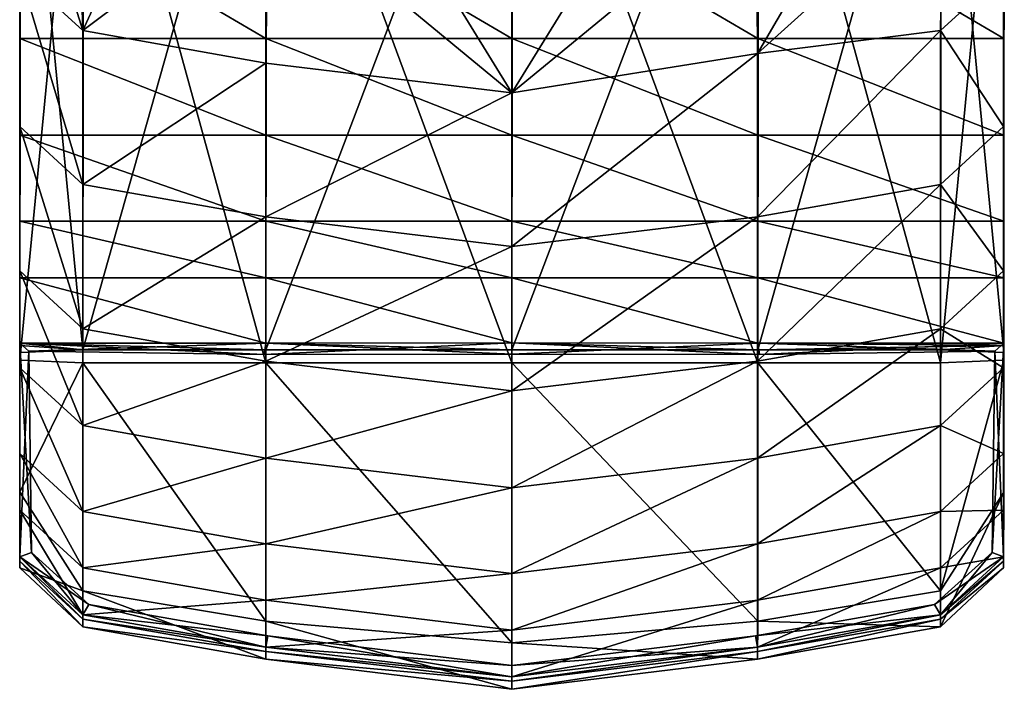
# Model space of a CAD drawing. Units: inches. Extents: x 0 to 31.2, y -33.7 to 0.
# Drawn here: x 1.5 to 3.3, y -33.7 to -32.5 of the extents above; entities that cross this region are included whole.
import ezdxf

# ---------------------------------------------------------------- set-up
doc = ezdxf.new("R2010")
doc.units = ezdxf.units.IN
doc.header["$MEASUREMENT"] = 0
doc.layers.get('0').update_dxf_attribs({"true_color": 0x5890e1})

msp = doc.modelspace()

# ---------------------------------------------------------------- meshes
at = {"color": 36, "true_color": 0x7f3f00}
mesh = msp.add_polyface(dxfattribs=at)
corners = [(1.5318, -32.5313, 36.7921), (1.5316, -32.9425, 36.7921), (1.5316, -33.114, 39.238), (1.5318, -32.7027, 39.238), (1.5318, -31.9873, 31.9004), (1.5316, -32.4149, 31.9004), (1.5316, -32.6872, 34.3463), (1.5318, -32.2759, 34.3463), (1.5316, -33.366, 44.1297), (1.5318, -32.9547, 44.1297), (1.5318, -32.8546, 41.6839), (1.5316, -33.266, 41.6839), (1.9671, -32.7027, 39.238), (1.9671, -32.5313, 36.7921), (1.5318, -33.0705, 46.2957), (1.9671, -33.0705, 46.2957), (1.9671, -32.9547, 44.1297), (1.9671, -32.8546, 41.6839), (1.6432, -32.5173, 31.9004), (1.6351, -32.2617, 29.8801), (1.7583, -32.2664, 29.7179), (1.9714, -32.2712, 29.5545), (1.6432, -32.7897, 34.3463), (1.9669, -32.5747, 31.9004), (1.6432, -33.045, 36.7921), (1.9669, -32.8471, 34.3463), (1.6432, -33.2165, 39.238), (1.5374, -32.1787, 30.0568), (1.5476, -33.0849, 46.2957), (1.5318, -33.0873, 46.5702), (1.5318, -33.1004, 46.9276), (1.5329, -31.9312, 46.9275), (1.5329, -31.9313, 46.5703), (1.6445, -31.9312, 47.0267), (1.6435, -33.1052, 47.0267), (1.9671, -33.1052, 47.0267), (1.6435, -33.0824, 46.471), (1.6445, -31.9313, 46.471), (1.9681, -31.9313, 46.471), (1.5476, -33.0849, 46.3137), (1.9641, -33.0908, 46.3137), (1.5318, -33.0705, 46.3137), (1.5318, -33.0749, 46.3721), (1.9671, -33.0824, 46.471), (1.9671, -33.0705, 46.3137)]
mesh.append_faces([[corners[k] for k in face] for face in [(12, 13, 0), (27, 18, 5)]], dxfattribs={"vtx0": -1, "vtx1": -1, "vtx2": -1, "color": 36})
mesh.append_faces([[corners[k] for k in face] for face in [(0, 1, 2), (2, 3, 0), (4, 5, 6), (6, 7, 4), (7, 6, 1), (1, 0, 7), (8, 9, 10), (11, 10, 3), (3, 2, 11), (18, 20, 21), (5, 18, 22), (22, 6, 5), (6, 22, 24), (24, 1, 6), (1, 24, 26), (29, 30, 31), (31, 32, 29), (41, 36, 43), (30, 34, 33), (33, 31, 30)]], dxfattribs={"vtx0": -1, "vtx2": -1, "color": 36})
mesh.append_faces([[corners[k] for k in face] for face in [(29, 36, 42)]], dxfattribs={"vtx1": -1, "color": 36})
mesh.append_faces([[corners[k] for k in face] for face in [(0, 3, 12), (7, 0, 13), (10, 9, 16), (3, 10, 17), (22, 18, 23), (24, 22, 25), (15, 14, 28), (33, 34, 35), (41, 42, 36), (41, 44, 40), (40, 39, 41)]], dxfattribs={"vtx1": -1, "vtx2": -1, "color": 36})
mesh.append_faces([[corners[k] for k in face] for face in [(9, 14, 15), (18, 19, 20), (27, 19, 18), (36, 37, 38), (28, 39, 40), (32, 37, 36), (36, 29, 32)]], dxfattribs={"vtx2": -1, "color": 36})
mesh = msp.add_polyface(dxfattribs=at)
corners = [(1.5318, -32.5313, 57.4869), (1.5318, -32.7027, 55.041), (1.5316, -33.114, 55.041), (1.5316, -32.9425, 57.4869), (1.5318, -31.9873, 62.3786), (1.5318, -32.2759, 59.9328), (1.5316, -32.6872, 59.9328), (1.5316, -32.4149, 62.3786), (1.5318, -32.8546, 52.5952), (1.5318, -32.9547, 50.1493), (1.5316, -33.366, 50.1493), (1.5316, -33.266, 52.5952), (1.9671, -32.5313, 57.4869), (1.9671, -32.7027, 55.041), (1.9671, -33.0705, 47.9837), (1.5318, -33.0705, 47.9837), (1.9671, -32.9547, 50.1493), (1.9671, -32.8546, 52.5952), (1.7583, -32.2664, 64.5612), (1.6351, -32.2617, 64.3993), (1.6432, -32.5173, 62.3786), (1.9714, -32.2712, 64.7246), (1.9669, -32.5747, 62.3786), (1.6432, -32.7897, 59.9328), (1.9669, -32.8471, 59.9328), (1.6432, -33.045, 57.4869), (1.6432, -33.2165, 55.041), (1.5374, -32.1787, 64.2226), (1.5476, -33.0849, 47.9837), (1.5318, -33.0873, 47.709), (1.5329, -31.9313, 47.7089), (1.5329, -31.9312, 47.3517), (1.5318, -33.1004, 47.3516), (1.9671, -33.1052, 47.2525), (1.6435, -33.1052, 47.2525), (1.6445, -31.9312, 47.2525), (1.9681, -31.9313, 47.8082), (1.6445, -31.9313, 47.8082), (1.6435, -33.0824, 47.8082), (1.9641, -33.0908, 47.9655), (1.5476, -33.0849, 47.9655), (1.5318, -33.0749, 47.9071), (1.5318, -33.0705, 47.9655), (1.9671, -33.0824, 47.8082), (1.9671, -33.0705, 47.9655)]
mesh.append_faces([[corners[k] for k in face] for face in [(41, 38, 29)]], dxfattribs={"vtx0": -1, "color": 36})
mesh.append_faces([[corners[k] for k in face] for face in [(0, 12, 13), (7, 20, 27)]], dxfattribs={"vtx0": -1, "vtx1": -1, "vtx2": -1, "color": 36})
mesh.append_faces([[corners[k] for k in face] for face in [(13, 1, 0), (12, 0, 5), (16, 9, 8), (17, 8, 1), (22, 20, 23), (24, 23, 25), (28, 15, 14), (33, 34, 35), (38, 41, 42), (42, 40, 39), (39, 44, 42)]], dxfattribs={"vtx0": -1, "vtx2": -1, "color": 36})
mesh.append_faces([[corners[k] for k in face] for face in [(0, 1, 2), (2, 3, 0), (4, 5, 6), (6, 7, 4), (5, 0, 3), (3, 6, 5), (8, 9, 10), (11, 2, 1), (1, 8, 11), (21, 18, 20), (7, 6, 23), (23, 20, 7), (6, 3, 25), (25, 23, 6), (26, 25, 3), (29, 30, 31), (31, 32, 29), (43, 38, 42), (32, 31, 35), (35, 34, 32)]], dxfattribs={"vtx1": -1, "vtx2": -1, "color": 36})
mesh.append_faces([[corners[k] for k in face] for face in [(14, 15, 9), (18, 19, 20), (20, 19, 27), (36, 37, 38), (39, 40, 28), (30, 29, 38), (38, 37, 30)]], dxfattribs={"vtx2": -1, "color": 36})
mesh = msp.add_polyface(dxfattribs=at)
corners = [(2.4024, -33.0698, 46.2957), (2.4024, -32.9547, 44.1297), (1.9671, -32.9547, 44.1297), (1.9671, -33.0705, 46.2957), (2.4024, -32.8546, 41.6839), (1.9671, -32.8546, 41.6839), (2.4024, -32.7027, 39.238), (1.9671, -32.7027, 39.238), (1.9714, -32.2712, 29.5545), (2.1868, -32.2762, 29.4791), (2.4022, -32.6274, 31.9004), (1.9669, -32.5747, 31.9004), (2.4022, -32.8997, 34.3463), (1.9669, -32.8471, 34.3463), (2.4022, -33.1551, 36.7921), (1.9669, -33.1024, 36.7921), (1.9671, -32.5313, 36.7921), (2.4024, -32.5313, 36.7921), (1.9671, -32.2759, 34.3463), (1.5318, -32.2759, 34.3463), (2.4024, -32.2759, 34.3463), (1.5318, -32.9547, 44.1297), (1.5318, -32.8546, 41.6839), (1.5318, -32.7027, 39.238), (1.6432, -32.5173, 31.9004), (1.6432, -32.7897, 34.3463), (1.6432, -33.045, 36.7921), (1.9641, -33.0908, 46.2957), (2.4024, -33.0903, 46.2957), (1.5476, -33.0849, 46.2957), (2.4024, -33.0903, 46.3137), (2.4024, -33.0824, 46.471), (2.4024, -33.0698, 46.3137), (1.9671, -33.0705, 46.3137), (1.9671, -33.0824, 46.471), (1.9671, -33.1052, 47.0267), (1.9681, -31.9313, 47.0267), (1.6445, -31.9312, 47.0267), (2.4024, -33.1052, 47.0267), (2.4034, -31.9314, 47.0267), (1.9681, -31.9313, 46.471), (1.6435, -33.0824, 46.471), (2.4034, -31.9314, 46.471), (1.9641, -33.0908, 46.3137), (1.5318, -33.0705, 46.3137), (2.4022, -32.299, 29.4442), (2.1839, -32.2939, 29.47), (2.1731, -32.2939, 29.2987), (2.4022, -32.299, 29.2698), (2.4022, -32.2887, 29.4541)]
mesh.append_faces([[corners[k] for k in face] for face in [(0, 1, 2), (1, 4, 5), (5, 2, 1), (4, 6, 7), (7, 5, 4), (8, 10, 11), (13, 11, 10), (15, 13, 12), (16, 7, 6), (6, 17, 16), (16, 18, 19), (18, 16, 17), (17, 20, 18), (3, 2, 21), (2, 5, 22), (5, 7, 23), (11, 24, 8), (11, 13, 25), (13, 15, 26), (35, 36, 37), (36, 35, 38), (38, 39, 36)]], dxfattribs={"vtx0": -1, "vtx1": -1, "vtx2": -1, "color": 36})
mesh.append_faces([[corners[k] for k in face] for face in [(2, 3, 0), (30, 28, 27), (31, 32, 33), (33, 34, 31), (40, 34, 41), (34, 40, 42), (42, 31, 34), (43, 27, 29)]], dxfattribs={"vtx0": -1, "vtx2": -1, "color": 36})
mesh.append_faces([[corners[k] for k in face] for face in [(8, 9, 10), (10, 12, 13), (12, 14, 15), (0, 3, 27), (27, 28, 0), (29, 27, 3), (33, 44, 34), (33, 32, 30), (30, 43, 33), (45, 46, 47), (47, 48, 45)]], dxfattribs={"vtx1": -1, "vtx2": -1, "color": 36})
mesh.append_faces([[corners[k] for k in face] for face in [(46, 45, 49)]], dxfattribs={"vtx2": -1, "color": 36})
mesh = msp.add_polyface(dxfattribs=at)
corners = [(2.4024, -33.0698, 47.9837), (1.9671, -33.0705, 47.9837), (1.9671, -32.9547, 50.1493), (2.4024, -32.9547, 50.1493), (1.9671, -32.8546, 52.5952), (2.4024, -32.8546, 52.5952), (1.9671, -32.7027, 55.041), (2.4024, -32.7027, 55.041), (1.9714, -32.2712, 64.7246), (1.9669, -32.5747, 62.3786), (2.4022, -32.6274, 62.3786), (2.1868, -32.2762, 64.7999), (1.9669, -32.8471, 59.9328), (2.4022, -32.8997, 59.9328), (1.9669, -33.1024, 57.4869), (2.4022, -33.1551, 57.4869), (1.9671, -32.5313, 57.4869), (2.4024, -32.5313, 57.4869), (1.5318, -32.2759, 59.9328), (1.9671, -32.2759, 59.9328), (2.4024, -32.2759, 59.9328), (1.5318, -32.9547, 50.1493), (1.5318, -32.8546, 52.5952), (1.5318, -32.7027, 55.041), (1.6432, -32.5173, 62.3786), (1.6432, -32.7897, 59.9328), (1.6432, -33.045, 57.4869), (2.4024, -33.0903, 47.9837), (1.9641, -33.0908, 47.9837), (1.5476, -33.0849, 47.9837), (2.4024, -33.0903, 47.9655), (2.4024, -33.0824, 47.8082), (1.9671, -33.0824, 47.8082), (1.9671, -33.0705, 47.9655), (2.4024, -33.0698, 47.9655), (1.6445, -31.9312, 47.2525), (1.9681, -31.9313, 47.2525), (1.9671, -33.1052, 47.2525), (2.4034, -31.9314, 47.2525), (2.4024, -33.1052, 47.2525), (1.6435, -33.0824, 47.8082), (1.9681, -31.9313, 47.8082), (2.4034, -31.9314, 47.8082), (1.9641, -33.0908, 47.9655), (1.5318, -33.0705, 47.9655), (2.4022, -32.299, 64.8348), (2.4022, -32.299, 65.0095), (2.1731, -32.294, 64.9805), (2.1839, -32.294, 64.8093), (2.4022, -32.2887, 64.825)]
mesh.append_faces([[corners[k] for k in face] for face in [(8, 10, 11), (33, 32, 44)]], dxfattribs={"vtx0": -1, "vtx1": -1, "color": 36})
mesh.append_faces([[corners[k] for k in face] for face in [(2, 3, 0), (3, 2, 4), (4, 5, 3), (5, 4, 6), (6, 7, 5), (8, 9, 10), (10, 9, 12), (13, 12, 14), (16, 17, 7), (7, 6, 16), (18, 19, 16), (19, 20, 17), (17, 16, 19), (21, 2, 1), (22, 4, 2), (23, 6, 4), (9, 8, 24), (25, 12, 9), (26, 14, 12), (35, 36, 37), (36, 38, 39), (39, 37, 36)]], dxfattribs={"vtx0": -1, "vtx1": -1, "vtx2": -1, "color": 36})
mesh.append_faces([[corners[k] for k in face] for face in [(12, 13, 10), (14, 15, 13), (0, 27, 28), (28, 1, 0), (1, 28, 29), (33, 43, 30), (30, 34, 33), (45, 46, 47), (47, 48, 45)]], dxfattribs={"vtx0": -1, "vtx2": -1, "color": 36})
mesh.append_faces([[corners[k] for k in face] for face in [(0, 1, 2), (28, 27, 30), (31, 32, 33), (33, 34, 31), (40, 32, 41), (32, 31, 42), (42, 41, 32), (29, 28, 43)]], dxfattribs={"vtx1": -1, "vtx2": -1, "color": 36})
mesh.append_faces([[corners[k] for k in face] for face in [(49, 45, 48)]], dxfattribs={"vtx2": -1, "color": 36})
mesh = msp.add_polyface(dxfattribs=at)
corners = [(2.4024, -32.5313, 36.7921), (2.4024, -32.7027, 39.238), (2.8376, -32.7027, 39.238), (2.8376, -32.5313, 36.7921), (2.4024, -32.2759, 34.3463), (2.8376, -32.2759, 34.3463), (2.1868, -32.2762, 29.4791), (2.4022, -32.2812, 29.4541), (2.4022, -32.6274, 31.9004), (3.2729, -32.7027, 39.238), (3.2729, -32.5313, 36.7921), (2.8376, -33.0705, 46.2957), (2.8376, -32.9547, 44.1297), (2.4024, -32.9547, 44.1297), (2.4024, -33.0698, 46.2957), (2.8376, -32.8546, 41.6839), (2.4024, -32.8546, 41.6839), (2.8356, -32.2712, 29.5549), (3.0071, -32.2664, 29.6785), (2.8374, -32.5579, 31.9004), (2.6189, -32.2762, 29.4793), (2.8374, -32.8471, 34.3463), (3.1611, -32.5173, 31.9004), (2.4022, -32.8997, 34.3463), (2.8374, -33.1024, 36.7921), (3.1611, -32.7897, 34.3463), (2.4022, -33.1551, 36.7921), (2.4024, -33.0903, 46.2957), (2.8407, -33.0908, 46.2957), (2.4034, -31.9314, 47.0267), (2.4024, -33.1052, 47.0267), (2.8375, -33.1052, 47.0267), (2.8387, -31.9314, 47.0267), (2.4024, -33.0824, 46.471), (2.4034, -31.9314, 46.471), (2.8387, -31.9315, 46.471), (2.8376, -33.0824, 46.471), (3.1612, -33.1052, 47.0267), (3.1623, -31.9315, 46.471), (2.8407, -33.0908, 46.3137), (3.2571, -33.0849, 46.3137), (2.4024, -33.0903, 46.3137), (2.8376, -33.0705, 46.3137), (2.4024, -33.0698, 46.3137), (2.4022, -32.299, 29.4442), (2.4022, -32.299, 29.2698), (2.6327, -32.2939, 29.2991), (2.6218, -32.2939, 29.4703), (2.4022, -32.2887, 29.4541)]
mesh.append_faces([[corners[k] for k in face] for face in [(17, 19, 8)]], dxfattribs={"vtx0": -1, "vtx1": -1, "color": 36})
mesh.append_faces([[corners[k] for k in face] for face in [(0, 1, 2), (2, 3, 0), (4, 0, 3), (3, 5, 4), (3, 2, 9), (5, 3, 10), (11, 12, 13), (12, 15, 16), (16, 13, 12), (15, 2, 1), (1, 16, 15), (21, 19, 22), (19, 21, 23), (24, 21, 25), (21, 24, 26), (29, 30, 31), (31, 32, 29), (32, 31, 37)]], dxfattribs={"vtx0": -1, "vtx1": -1, "vtx2": -1, "color": 36})
mesh.append_faces([[corners[k] for k in face] for face in [(13, 14, 11), (33, 34, 35), (35, 36, 33), (36, 35, 38), (28, 39, 40), (27, 41, 39), (36, 42, 43), (43, 33, 36), (44, 45, 46), (46, 47, 44)]], dxfattribs={"vtx0": -1, "vtx2": -1, "color": 36})
mesh.append_faces([[corners[k] for k in face] for face in [(6, 7, 8), (17, 18, 19), (7, 20, 8), (23, 8, 19), (26, 23, 21), (11, 14, 27), (27, 28, 11), (43, 42, 39), (39, 41, 43), (40, 39, 42)]], dxfattribs={"vtx1": -1, "vtx2": -1, "color": 36})
mesh.append_faces([[corners[k] for k in face] for face in [(20, 17, 8), (48, 44, 47)]], dxfattribs={"vtx2": -1, "color": 36})
mesh = msp.add_polyface(dxfattribs=at)
corners = [(2.4024, -32.5313, 57.4869), (2.8376, -32.5313, 57.4869), (2.8376, -32.7027, 55.041), (2.4024, -32.7027, 55.041), (2.4024, -32.2759, 59.9328), (2.8376, -32.2759, 59.9328), (2.4022, -32.6274, 62.3786), (2.4022, -32.2812, 64.825), (2.1868, -32.2762, 64.7999), (3.2729, -32.7027, 55.041), (3.2729, -32.5313, 57.4869), (2.8376, -33.0705, 47.9837), (2.4024, -33.0698, 47.9837), (2.4024, -32.9547, 50.1493), (2.8376, -32.9547, 50.1493), (2.4024, -32.8546, 52.5952), (2.8376, -32.8546, 52.5952), (2.8356, -32.2712, 64.7241), (2.8374, -32.5579, 62.3786), (3.0071, -32.2664, 64.6006), (2.6189, -32.2762, 64.7999), (3.1611, -32.5173, 62.3786), (2.8374, -32.8471, 59.9328), (2.4022, -32.8997, 59.9328), (3.1611, -32.7897, 59.9328), (2.8374, -33.1024, 57.4869), (2.4022, -33.1551, 57.4869), (2.8407, -33.0908, 47.9837), (2.4024, -33.0903, 47.9837), (2.4034, -31.9314, 47.2525), (2.8387, -31.9314, 47.2525), (2.8375, -33.1052, 47.2525), (2.4024, -33.1052, 47.2525), (2.4024, -33.0824, 47.8082), (2.8376, -33.0824, 47.8082), (2.8387, -31.9315, 47.8082), (2.4034, -31.9314, 47.8082), (3.1612, -33.1052, 47.2525), (3.1623, -31.9315, 47.8082), (3.2571, -33.0849, 47.9655), (2.8407, -33.0908, 47.9655), (2.4024, -33.0903, 47.9655), (2.4024, -33.0698, 47.9655), (2.8376, -33.0705, 47.9655), (2.4022, -32.299, 64.8348), (2.6218, -32.294, 64.8088), (2.6327, -32.294, 64.98), (2.4022, -32.299, 65.0095), (2.4022, -32.2887, 64.825)]
mesh.append_faces([[corners[k] for k in face] for face in [(17, 18, 19), (6, 18, 17), (7, 6, 20)]], dxfattribs={"vtx0": -1, "vtx1": -1, "color": 36})
mesh.append_faces([[corners[k] for k in face] for face in [(0, 1, 2), (2, 3, 0), (4, 5, 1), (1, 0, 4), (9, 2, 1), (10, 1, 5), (13, 14, 11), (14, 13, 15), (15, 16, 14), (16, 15, 3), (3, 2, 16), (21, 18, 22), (23, 22, 18), (24, 22, 25), (26, 25, 22), (29, 30, 31), (31, 32, 29), (37, 31, 30)]], dxfattribs={"vtx0": -1, "vtx1": -1, "vtx2": -1, "color": 36})
mesh.append_faces([[corners[k] for k in face] for face in [(6, 7, 8), (18, 6, 23), (22, 23, 26), (11, 27, 28), (28, 12, 11), (42, 41, 40), (40, 43, 42), (43, 40, 39)]], dxfattribs={"vtx0": -1, "vtx2": -1, "color": 36})
mesh.append_faces([[corners[k] for k in face] for face in [(11, 12, 13), (33, 34, 35), (35, 36, 33), (38, 35, 34), (39, 40, 27), (40, 41, 28), (34, 33, 42), (42, 43, 34), (44, 45, 46), (46, 47, 44)]], dxfattribs={"vtx1": -1, "vtx2": -1, "color": 36})
mesh.append_faces([[corners[k] for k in face] for face in [(6, 17, 20), (45, 44, 48)]], dxfattribs={"vtx2": -1, "color": 36})
mesh = msp.add_polyface(dxfattribs=at)
corners = [(3.2727, -32.9426, 36.7921), (3.2729, -32.5313, 36.7921), (3.2729, -32.7027, 39.238), (3.2727, -33.114, 39.238), (3.2729, -32.2759, 34.3463), (3.2727, -32.6872, 34.3463), (3.2727, -32.4149, 31.9004), (3.2727, -33.266, 41.6839), (3.2729, -32.8546, 41.6839), (3.2729, -32.9547, 44.1297), (2.8376, -32.5313, 36.7921), (2.8376, -32.2759, 34.3463), (3.2729, -33.0705, 46.2957), (2.8376, -32.9547, 44.1297), (2.8376, -33.0705, 46.2957), (2.8376, -32.8546, 41.6839), (2.8376, -32.7027, 39.238), (3.1649, -32.2617, 29.8648), (3.1611, -32.5173, 31.9004), (2.8374, -32.5579, 31.9004), (3.0071, -32.2664, 29.6785), (3.1611, -32.7897, 34.3463), (2.8374, -32.8471, 34.3463), (3.1611, -33.0451, 36.7921), (2.8374, -33.1024, 36.7921), (2.8407, -33.0908, 46.2957), (3.2571, -33.085, 46.2957), (3.2739, -31.9315, 46.5703), (3.2739, -31.9315, 46.9275), (3.2728, -33.1004, 46.9276), (3.2729, -33.0873, 46.5702), (3.1612, -33.1052, 47.0267), (3.1623, -31.9315, 47.0267), (2.8387, -31.9314, 47.0267), (3.1623, -31.9315, 46.471), (3.1613, -33.0824, 46.471), (2.8376, -33.0824, 46.471), (3.2571, -33.0849, 46.3137), (3.2729, -33.0749, 46.3721), (3.2729, -33.0705, 46.3137), (2.8376, -33.0705, 46.3137)]
mesh.append_faces([[corners[k] for k in face] for face in [(38, 35, 30)]], dxfattribs={"vtx0": -1, "color": 36})
mesh.append_faces([[corners[k] for k in face] for face in [(17, 6, 18)]], dxfattribs={"vtx0": -1, "vtx1": -1, "color": 36})
mesh.append_faces([[corners[k] for k in face] for face in [(15, 13, 9), (16, 15, 8), (36, 38, 40)]], dxfattribs={"vtx0": -1, "vtx1": -1, "vtx2": -1, "color": 36})
mesh.append_faces([[corners[k] for k in face] for face in [(0, 1, 2), (2, 3, 0), (4, 5, 6), (5, 4, 1), (1, 0, 5), (7, 8, 9), (8, 7, 3), (3, 2, 8), (13, 14, 12), (18, 6, 5), (5, 21, 18), (21, 5, 0), (0, 23, 21), (23, 0, 3), (27, 28, 29), (29, 30, 27), (31, 29, 28), (28, 32, 31)]], dxfattribs={"vtx0": -1, "vtx2": -1, "color": 36})
mesh.append_faces([[corners[k] for k in face] for face in [(2, 1, 10), (1, 4, 11), (12, 9, 13), (9, 8, 15), (8, 2, 16), (17, 18, 19), (20, 17, 19), (18, 21, 22), (21, 23, 24), (12, 14, 25), (25, 26, 12), (31, 32, 33), (36, 35, 38), (40, 39, 37)]], dxfattribs={"vtx1": -1, "vtx2": -1, "color": 36})
mesh.append_faces([[corners[k] for k in face] for face in [(34, 35, 36), (37, 26, 25), (38, 39, 40), (30, 35, 34), (34, 27, 30)]], dxfattribs={"vtx2": -1, "color": 36})
mesh = msp.add_polyface(dxfattribs=at)
corners = [(3.2727, -32.9426, 57.4869), (3.2727, -33.114, 55.041), (3.2729, -32.7027, 55.041), (3.2729, -32.5313, 57.4869), (3.2727, -32.4149, 62.3786), (3.2727, -32.6872, 59.9328), (3.2729, -32.2759, 59.9328), (3.2729, -32.9547, 50.1493), (3.2729, -32.8546, 52.5952), (3.2727, -33.266, 52.5952), (2.8376, -32.5313, 57.4869), (2.8376, -32.2759, 59.9328), (3.2729, -33.0705, 47.9837), (2.8376, -33.0705, 47.9837), (2.8376, -32.9547, 50.1493), (2.8376, -32.8546, 52.5952), (2.8376, -32.7027, 55.041), (2.8374, -32.5579, 62.3786), (3.1611, -32.5173, 62.3786), (3.1649, -32.2617, 64.4146), (3.0071, -32.2664, 64.6006), (2.8374, -32.8471, 59.9328), (3.1611, -32.7897, 59.9328), (2.8374, -33.1024, 57.4869), (3.1611, -33.0451, 57.4869), (3.2571, -33.085, 47.9837), (2.8407, -33.0908, 47.9837), (3.2739, -31.9315, 47.7089), (3.2729, -33.0873, 47.709), (3.2728, -33.1004, 47.3516), (3.2739, -31.9315, 47.3517), (2.8387, -31.9314, 47.2525), (3.1623, -31.9315, 47.2525), (3.1612, -33.1052, 47.2525), (2.8376, -33.0824, 47.8082), (3.1613, -33.0824, 47.8082), (3.1623, -31.9315, 47.8082), (3.2571, -33.0849, 47.9655), (2.8376, -33.0705, 47.9655), (3.2729, -33.0705, 47.9655), (3.2729, -33.0749, 47.9071)]
mesh.append_faces([[corners[k] for k in face] for face in [(34, 40, 35)]], dxfattribs={"vtx0": -1, "vtx1": -1, "color": 36})
mesh.append_faces([[corners[k] for k in face] for face in [(7, 14, 15), (8, 15, 16), (34, 38, 40)]], dxfattribs={"vtx0": -1, "vtx1": -1, "vtx2": -1, "color": 36})
mesh.append_faces([[corners[k] for k in face] for face in [(10, 3, 2), (11, 6, 3), (14, 7, 12), (15, 8, 7), (16, 2, 8), (17, 18, 19), (17, 19, 20), (21, 22, 18), (23, 24, 22), (12, 25, 26), (26, 13, 12), (31, 32, 33), (37, 39, 38)]], dxfattribs={"vtx0": -1, "vtx2": -1, "color": 36})
mesh.append_faces([[corners[k] for k in face] for face in [(28, 35, 40)]], dxfattribs={"vtx1": -1, "color": 36})
mesh.append_faces([[corners[k] for k in face] for face in [(0, 1, 2), (2, 3, 0), (4, 5, 6), (5, 0, 3), (3, 6, 5), (7, 8, 9), (8, 2, 1), (1, 9, 8), (12, 13, 14), (18, 22, 5), (5, 4, 18), (22, 24, 0), (0, 5, 22), (1, 0, 24), (19, 18, 4), (27, 28, 29), (29, 30, 27), (33, 32, 30), (30, 29, 33)]], dxfattribs={"vtx1": -1, "vtx2": -1, "color": 36})
mesh.append_faces([[corners[k] for k in face] for face in [(34, 35, 36), (26, 25, 37), (38, 39, 40), (28, 27, 36), (36, 35, 28)]], dxfattribs={"vtx2": -1, "color": 36})
mesh = msp.add_polyface(dxfattribs=at)
corners = [(1.5316, -33.4489, 46.2957), (1.5318, -33.0705, 46.2957), (1.5318, -32.9547, 44.1297), (1.5316, -33.366, 44.1297), (1.5318, -32.8546, 41.6839), (1.5316, -33.266, 41.6839), (1.6432, -33.2165, 39.238), (1.6432, -33.045, 36.7921), (1.9669, -33.1024, 36.7921), (1.6432, -33.5513, 46.2957), (1.6432, -33.4685, 44.1297), (1.9669, -33.5258, 44.1297), (1.6432, -33.3685, 41.6839), (1.9669, -33.4257, 41.6839), (1.5316, -33.114, 39.238), (1.5316, -32.9425, 36.7921), (1.5523, -33.441, 46.2957), (1.5476, -33.0849, 46.2957), (1.6537, -33.5332, 46.2957), (1.5316, -33.4565, 46.471), (1.5316, -33.4683, 46.791), (1.5317, -33.3344, 46.9275), (1.5317, -33.1849, 46.471), (1.5318, -33.1004, 46.9276), (1.5318, -33.0873, 46.5702), (1.5523, -33.441, 46.3137), (1.5476, -33.0849, 46.3137), (1.5318, -33.0749, 46.3721), (1.5318, -33.0705, 46.3137), (1.5316, -33.4489, 46.3137), (1.6433, -33.5088, 47.0267), (1.6435, -33.1052, 47.0267), (1.6432, -33.5589, 46.471), (1.6432, -33.5727, 46.8285), (1.6537, -33.5332, 46.3137), (1.6432, -33.5513, 46.3137)]
mesh.append_faces([[corners[k] for k in face] for face in [(30, 21, 20), (20, 33, 30)]], dxfattribs={"color": 36})
mesh.append_faces([[corners[k] for k in face] for face in [(27, 22, 24)]], dxfattribs={"vtx0": -1, "vtx1": -1, "color": 36})
mesh.append_faces([[corners[k] for k in face] for face in [(22, 19, 21), (24, 22, 23), (19, 22, 27)]], dxfattribs={"vtx0": -1, "vtx1": -1, "vtx2": -1, "color": 36})
mesh.append_faces([[corners[k] for k in face] for face in [(2, 3, 0), (4, 5, 3), (6, 14, 15), (14, 6, 12), (12, 5, 14), (5, 12, 10), (10, 3, 5), (3, 10, 9), (22, 21, 23), (19, 27, 28), (31, 23, 21), (19, 32, 33), (32, 19, 29)]], dxfattribs={"vtx0": -1, "vtx2": -1, "color": 36})
mesh.append_faces([[corners[k] for k in face] for face in [(29, 19, 28)]], dxfattribs={"vtx1": -1, "color": 36})
mesh.append_faces([[corners[k] for k in face] for face in [(6, 7, 8), (9, 10, 11), (10, 12, 13), (1, 0, 16), (16, 17, 1), (0, 9, 18), (18, 16, 0), (35, 29, 25), (25, 34, 35), (29, 28, 26), (26, 25, 29)]], dxfattribs={"vtx1": -1, "vtx2": -1, "color": 36})
mesh.append_faces([[corners[k] for k in face] for face in [(0, 1, 2), (9, 0, 3), (19, 20, 21), (25, 26, 17), (17, 16, 25), (21, 30, 31), (33, 20, 19), (16, 18, 34), (34, 25, 16), (29, 35, 32)]], dxfattribs={"vtx2": -1, "color": 36})
mesh = msp.add_polyface(dxfattribs=at)
corners = [(1.5316, -33.4489, 47.9837), (1.5316, -33.366, 50.1493), (1.5318, -32.9547, 50.1493), (1.5318, -33.0705, 47.9837), (1.5316, -33.266, 52.5952), (1.5318, -32.8546, 52.5952), (1.9669, -33.1024, 57.4869), (1.6432, -33.045, 57.4869), (1.6432, -33.2165, 55.041), (1.9669, -33.5258, 50.1493), (1.6432, -33.4685, 50.1493), (1.6432, -33.5513, 47.9837), (1.9669, -33.4257, 52.5952), (1.6432, -33.3685, 52.5952), (1.5316, -32.9425, 57.4869), (1.5316, -33.114, 55.041), (1.5476, -33.0849, 47.9837), (1.5523, -33.441, 47.9837), (1.6537, -33.5332, 47.9837), (1.5317, -33.3344, 47.3517), (1.5316, -33.4683, 47.4882), (1.5316, -33.4565, 47.8082), (1.5317, -33.1849, 47.8082), (1.5318, -33.1004, 47.3516), (1.5318, -33.0873, 47.709), (1.5523, -33.441, 47.9655), (1.5476, -33.0849, 47.9655), (1.5318, -33.0749, 47.9071), (1.5318, -33.0705, 47.9655), (1.5316, -33.4489, 47.9655), (1.6435, -33.1052, 47.2525), (1.6433, -33.5088, 47.2525), (1.6432, -33.5727, 47.4507), (1.6432, -33.5589, 47.8082), (1.6537, -33.5332, 47.9655), (1.6432, -33.5513, 47.9655)]
mesh.append_faces([[corners[k] for k in face] for face in [(31, 32, 20), (20, 19, 31)]], dxfattribs={"color": 36})
mesh.append_faces([[corners[k] for k in face] for face in [(24, 22, 27)]], dxfattribs={"vtx0": -1, "vtx1": -1, "color": 36})
mesh.append_faces([[corners[k] for k in face] for face in [(19, 21, 22), (24, 23, 22), (27, 22, 21)]], dxfattribs={"vtx0": -1, "vtx1": -1, "vtx2": -1, "color": 36})
mesh.append_faces([[corners[k] for k in face] for face in [(6, 7, 8), (9, 10, 11), (12, 13, 10), (3, 16, 17), (17, 0, 3), (0, 17, 18), (18, 11, 0), (35, 34, 25), (25, 29, 35), (29, 25, 26), (26, 28, 29)]], dxfattribs={"vtx0": -1, "vtx2": -1, "color": 36})
mesh.append_faces([[corners[k] for k in face] for face in [(29, 28, 21)]], dxfattribs={"vtx1": -1, "color": 36})
mesh.append_faces([[corners[k] for k in face] for face in [(0, 1, 2), (1, 4, 5), (14, 15, 8), (15, 4, 13), (13, 8, 15), (4, 1, 10), (10, 13, 4), (11, 10, 1), (23, 19, 22), (28, 27, 21), (19, 23, 30), (32, 33, 21), (29, 21, 33)]], dxfattribs={"vtx1": -1, "vtx2": -1, "color": 36})
mesh.append_faces([[corners[k] for k in face] for face in [(2, 3, 0), (1, 0, 11), (19, 20, 21), (25, 17, 16), (16, 26, 25), (30, 31, 19), (21, 20, 32), (17, 25, 34), (34, 18, 17), (33, 35, 29)]], dxfattribs={"vtx2": -1, "color": 36})
mesh = msp.add_polyface(dxfattribs=at)
corners = [(3.2729, -33.0705, 46.2957), (3.2727, -33.4489, 46.2957), (3.2727, -33.366, 44.1297), (3.2729, -32.9547, 44.1297), (3.2727, -33.266, 41.6839), (3.2727, -33.114, 39.238), (3.1611, -33.2165, 39.238), (3.1611, -33.0451, 36.7921), (3.1611, -33.3685, 41.6839), (3.1611, -33.4685, 44.1297), (3.1611, -33.5513, 46.2957), (3.2571, -33.085, 46.2957), (3.2522, -33.441, 46.2957), (3.1506, -33.5332, 46.2957), (3.2728, -33.1004, 46.9276), (3.2728, -33.3344, 46.9275), (3.2727, -33.4683, 46.791), (3.2727, -33.4565, 46.471), (3.2728, -33.1849, 46.471), (3.2729, -33.0873, 46.5702), (3.2571, -33.0849, 46.3137), (3.2522, -33.441, 46.3137), (3.2729, -33.0705, 46.3137), (3.2729, -33.0749, 46.3721), (3.2727, -33.4489, 46.3137), (3.1611, -33.5088, 47.0267), (3.1612, -33.1052, 47.0267), (2.8375, -33.1052, 47.0267), (3.1611, -33.5589, 46.471), (3.1611, -33.5728, 46.8285), (2.8374, -33.6301, 46.8285), (3.1611, -33.5513, 46.3137), (2.8374, -33.6162, 46.471), (2.8375, -33.5629, 47.0267), (3.1506, -33.5332, 46.3137)]
mesh.append_faces([[corners[k] for k in face] for face in [(29, 16, 15), (15, 25, 29)]], dxfattribs={"color": 36})
mesh.append_faces([[corners[k] for k in face] for face in [(22, 18, 24), (19, 18, 23)]], dxfattribs={"vtx0": -1, "vtx1": -1, "color": 36})
mesh.append_faces([[corners[k] for k in face] for face in [(17, 18, 19), (14, 16, 19)]], dxfattribs={"vtx0": -1, "vtx1": -1, "vtx2": -1, "color": 36})
mesh.append_faces([[corners[k] for k in face] for face in [(2, 3, 0), (3, 2, 4), (5, 6, 7), (6, 5, 4), (4, 8, 6), (8, 4, 2), (2, 9, 8), (9, 2, 1), (18, 17, 24), (14, 26, 25), (28, 17, 16), (17, 28, 31)]], dxfattribs={"vtx0": -1, "vtx2": -1, "color": 36})
mesh.append_faces([[corners[k] for k in face] for face in [(1, 0, 11), (11, 12, 1), (10, 1, 12), (12, 13, 10), (16, 17, 19), (22, 23, 18), (25, 26, 27), (31, 28, 32), (22, 24, 21), (21, 20, 22), (24, 31, 34), (34, 21, 24)]], dxfattribs={"vtx1": -1, "vtx2": -1, "color": 36})
mesh.append_faces([[corners[k] for k in face] for face in [(0, 1, 2), (1, 10, 9), (14, 15, 16), (20, 21, 12), (12, 11, 20), (28, 29, 30), (29, 25, 33), (25, 15, 14), (16, 29, 28), (13, 12, 21), (21, 34, 13), (31, 24, 17)]], dxfattribs={"vtx2": -1, "color": 36})
mesh = msp.add_polyface(dxfattribs=at)
corners = [(3.2729, -33.0705, 47.9837), (3.2729, -32.9547, 50.1493), (3.2727, -33.366, 50.1493), (3.2727, -33.4489, 47.9837), (3.2727, -33.266, 52.5952), (3.1611, -33.0451, 57.4869), (3.1611, -33.2165, 55.041), (3.2727, -33.114, 55.041), (3.1611, -33.3685, 52.5952), (3.1611, -33.4685, 50.1493), (3.1611, -33.5513, 47.9837), (3.2522, -33.441, 47.9837), (3.2571, -33.085, 47.9837), (3.1506, -33.5332, 47.9837), (3.2729, -33.0873, 47.709), (3.2728, -33.1849, 47.8082), (3.2727, -33.4565, 47.8082), (3.2727, -33.4683, 47.4882), (3.2728, -33.1004, 47.3516), (3.2728, -33.3344, 47.3517), (3.2571, -33.0849, 47.9655), (3.2522, -33.441, 47.9655), (3.2727, -33.4489, 47.9655), (3.2729, -33.0705, 47.9655), (3.2729, -33.0749, 47.9071), (2.8375, -33.1052, 47.2525), (3.1612, -33.1052, 47.2525), (3.1611, -33.5088, 47.2525), (2.8374, -33.6301, 47.4507), (3.1611, -33.5728, 47.4507), (3.1611, -33.5589, 47.8082), (2.8374, -33.6162, 47.8082), (3.1611, -33.5513, 47.9655), (2.8375, -33.5629, 47.2525), (3.1506, -33.5332, 47.9655)]
mesh.append_faces([[corners[k] for k in face] for face in [(29, 27, 19), (19, 17, 29)]], dxfattribs={"color": 36})
mesh.append_faces([[corners[k] for k in face] for face in [(18, 17, 19)]], dxfattribs={"vtx0": -1, "color": 36})
mesh.append_faces([[corners[k] for k in face] for face in [(23, 15, 24), (24, 15, 14)]], dxfattribs={"vtx0": -1, "vtx1": -1, "color": 36})
mesh.append_faces([[corners[k] for k in face] for face in [(14, 15, 16), (18, 14, 17)]], dxfattribs={"vtx0": -1, "vtx1": -1, "vtx2": -1, "color": 36})
mesh.append_faces([[corners[k] for k in face] for face in [(3, 11, 12), (12, 0, 3), (10, 13, 11), (11, 3, 10), (14, 16, 17), (25, 26, 27), (31, 30, 32), (23, 20, 21), (21, 22, 23), (22, 21, 34), (34, 32, 22)]], dxfattribs={"vtx0": -1, "vtx2": -1, "color": 36})
mesh.append_faces([[corners[k] for k in face] for face in [(0, 1, 2), (4, 2, 1), (5, 6, 7), (6, 8, 4), (4, 7, 6), (8, 9, 2), (2, 4, 8), (3, 2, 9), (22, 16, 15), (23, 22, 15), (27, 26, 18), (17, 16, 30), (32, 30, 16)]], dxfattribs={"vtx1": -1, "vtx2": -1, "color": 36})
mesh.append_faces([[corners[k] for k in face] for face in [(2, 3, 0), (9, 10, 3), (20, 12, 11), (11, 21, 20), (28, 29, 30), (33, 27, 29), (18, 19, 27), (30, 29, 17), (13, 34, 21), (21, 11, 13), (16, 22, 32)]], dxfattribs={"vtx2": -1, "color": 36})
mesh = msp.add_polyface(dxfattribs=at)
corners = [(2.4022, -33.6614, 46.2957), (2.4022, -33.5785, 44.1297), (2.8374, -33.5258, 44.1297), (2.8374, -33.6087, 46.2957), (2.4022, -33.4785, 41.6839), (2.8374, -33.4257, 41.6839), (2.4022, -33.3265, 39.238), (2.8374, -33.2739, 39.238), (3.1611, -33.0451, 36.7921), (3.1611, -33.2165, 39.238), (2.8374, -33.1024, 36.7921), (2.4022, -33.1551, 36.7921), (3.1611, -33.4685, 44.1297), (3.1611, -33.5513, 46.2957), (3.1611, -33.3685, 41.6839), (2.8339, -33.5884, 46.2957), (2.4022, -33.6409, 46.2957), (3.1506, -33.5332, 46.2957), (2.4022, -33.6409, 46.3137), (2.8339, -33.5884, 46.3137), (2.4022, -33.669, 46.471), (2.4022, -33.6614, 46.3137), (2.8374, -33.6087, 46.3137), (2.8374, -33.6162, 46.471), (2.8375, -33.1052, 47.0267), (2.8375, -33.5629, 47.0267), (3.1611, -33.5088, 47.0267), (2.4024, -33.1052, 47.0267), (2.4023, -33.6012, 47.0267), (2.8374, -33.6301, 46.8285), (3.1611, -33.5589, 46.471), (2.4022, -33.6833, 46.8285), (2.8407, -33.0908, 46.3137), (2.8407, -33.0908, 46.2957), (2.4024, -33.0903, 46.2957), (3.1506, -33.5332, 46.3137), (3.1611, -33.5513, 46.3137), (3.1611, -33.5728, 46.8285)]
mesh.append_faces([[corners[k] for k in face] for face in [(5, 2, 1), (7, 5, 4), (7, 10, 8), (10, 7, 6), (3, 2, 12), (2, 5, 14), (5, 7, 9), (22, 23, 20), (25, 24, 27), (29, 23, 30)]], dxfattribs={"vtx0": -1, "vtx1": -1, "vtx2": -1, "color": 36})
mesh.append_faces([[corners[k] for k in face] for face in [(2, 3, 0), (15, 19, 18), (24, 25, 26), (27, 28, 25), (23, 29, 31), (32, 33, 34), (19, 15, 17), (23, 22, 36), (29, 25, 28), (25, 29, 37)]], dxfattribs={"vtx0": -1, "vtx2": -1, "color": 36})
mesh.append_faces([[corners[k] for k in face] for face in [(0, 1, 2), (1, 4, 5), (4, 6, 7), (8, 9, 7), (6, 11, 10), (14, 12, 2), (9, 14, 5), (0, 3, 15), (15, 16, 0), (3, 13, 17), (17, 15, 3), (31, 20, 23), (36, 22, 19), (19, 35, 36), (22, 21, 18), (18, 19, 22)]], dxfattribs={"vtx1": -1, "vtx2": -1, "color": 36})
mesh.append_faces([[corners[k] for k in face] for face in [(12, 13, 3), (18, 16, 15), (20, 21, 22), (17, 35, 19), (28, 31, 29)]], dxfattribs={"vtx2": -1, "color": 36})
mesh = msp.add_polyface(dxfattribs=at)
corners = [(2.4022, -33.6614, 47.9837), (2.8374, -33.6087, 47.9837), (2.8374, -33.5258, 50.1493), (2.4022, -33.5785, 50.1493), (2.8374, -33.4257, 52.5952), (2.4022, -33.4785, 52.5952), (2.8374, -33.2739, 55.041), (2.4022, -33.3265, 55.041), (3.1611, -33.0451, 57.4869), (2.8374, -33.1024, 57.4869), (3.1611, -33.2165, 55.041), (2.4022, -33.1551, 57.4869), (3.1611, -33.4685, 50.1493), (3.1611, -33.5513, 47.9837), (3.1611, -33.3685, 52.5952), (2.4022, -33.6409, 47.9837), (2.8339, -33.5884, 47.9837), (3.1506, -33.5332, 47.9837), (2.4022, -33.6409, 47.9655), (2.8339, -33.5884, 47.9655), (2.4022, -33.669, 47.8082), (2.8374, -33.6162, 47.8082), (2.8374, -33.6086, 47.9655), (2.4022, -33.6614, 47.9655), (3.1611, -33.5088, 47.2525), (2.8375, -33.5629, 47.2525), (2.8375, -33.1052, 47.2525), (2.4023, -33.6012, 47.2525), (2.4024, -33.1052, 47.2525), (3.1611, -33.5589, 47.8082), (2.8374, -33.6301, 47.4507), (2.4022, -33.6833, 47.4507), (2.4024, -33.0903, 47.9837), (2.8407, -33.0908, 47.9837), (2.8407, -33.0908, 47.9655), (3.1506, -33.5332, 47.9655), (3.1611, -33.5513, 47.9655), (3.1611, -33.5728, 47.4507)]
mesh.append_faces([[corners[k] for k in face] for face in [(3, 2, 4), (5, 4, 6), (8, 9, 6), (7, 6, 9), (12, 2, 1), (14, 4, 2), (10, 6, 4), (20, 21, 22), (28, 26, 25), (29, 21, 30)]], dxfattribs={"vtx0": -1, "vtx1": -1, "vtx2": -1, "color": 36})
mesh.append_faces([[corners[k] for k in face] for face in [(2, 3, 0), (4, 5, 3), (6, 7, 5), (6, 10, 8), (9, 11, 7), (2, 12, 14), (4, 14, 10), (0, 15, 16), (16, 1, 0), (1, 16, 17), (17, 13, 1), (21, 20, 31), (36, 35, 19), (19, 22, 36), (22, 19, 18), (18, 23, 22)]], dxfattribs={"vtx0": -1, "vtx2": -1, "color": 36})
mesh.append_faces([[corners[k] for k in face] for face in [(0, 1, 2), (18, 19, 16), (24, 25, 26), (25, 27, 28), (31, 30, 21), (32, 33, 34), (17, 16, 19), (36, 22, 21), (27, 25, 30), (37, 30, 25)]], dxfattribs={"vtx1": -1, "vtx2": -1, "color": 36})
mesh.append_faces([[corners[k] for k in face] for face in [(1, 13, 12), (16, 15, 18), (22, 23, 20), (19, 35, 17), (30, 31, 27)]], dxfattribs={"vtx2": -1, "color": 36})
mesh = msp.add_polyface(dxfattribs=at)
corners = [(2.4022, -33.1551, 36.7921), (2.4022, -33.3265, 39.238), (1.9669, -33.2739, 39.238), (1.9669, -33.1024, 36.7921), (1.6432, -33.2165, 39.238), (1.9669, -33.5258, 44.1297), (1.9669, -33.6087, 46.2957), (1.6432, -33.5513, 46.2957), (2.4022, -33.5785, 44.1297), (2.4022, -33.6614, 46.2957), (1.9669, -33.4257, 41.6839), (1.6432, -33.4685, 44.1297), (2.4022, -33.4785, 41.6839), (1.6432, -33.3685, 41.6839), (1.9705, -33.5884, 46.2957), (1.6537, -33.5332, 46.2957), (2.4022, -33.6409, 46.2957), (2.4023, -33.6012, 47.0267), (2.4024, -33.1052, 47.0267), (1.9671, -33.1052, 47.0267), (1.967, -33.5629, 47.0267), (2.4022, -33.669, 46.471), (2.4022, -33.6833, 46.8285), (1.9669, -33.6301, 46.8285), (1.9669, -33.6162, 46.471), (1.9641, -33.0908, 46.2957), (1.9641, -33.0908, 46.3137), (2.4024, -33.0903, 46.3137), (1.6435, -33.1052, 47.0267), (1.6433, -33.5088, 47.0267), (1.6432, -33.5727, 46.8285), (1.6432, -33.5589, 46.471), (1.6537, -33.5332, 46.3137), (1.9705, -33.5884, 46.3137), (2.4022, -33.6409, 46.3137), (1.6432, -33.5513, 46.3137), (1.9669, -33.6086, 46.3137), (2.4022, -33.6614, 46.3137)]
mesh.append_faces([[corners[k] for k in face] for face in [(2, 3, 0), (3, 2, 4), (6, 5, 8), (10, 5, 11), (5, 10, 12), (2, 10, 13), (10, 2, 1), (17, 18, 19), (23, 24, 21), (20, 19, 28), (36, 24, 31)]], dxfattribs={"vtx0": -1, "vtx1": -1, "vtx2": -1, "color": 36})
mesh.append_faces([[corners[k] for k in face] for face in [(5, 6, 7), (19, 20, 17), (25, 26, 27), (24, 23, 30), (14, 33, 32), (33, 14, 16), (24, 36, 37), (23, 20, 29), (20, 23, 22)]], dxfattribs={"vtx0": -1, "vtx2": -1, "color": 36})
mesh.append_faces([[corners[k] for k in face] for face in [(0, 1, 2), (12, 8, 5), (13, 4, 2), (1, 12, 10), (7, 6, 14), (14, 15, 7), (6, 9, 16), (16, 14, 6), (30, 31, 24), (37, 21, 24), (37, 36, 33), (33, 34, 37), (36, 35, 32), (32, 33, 36)]], dxfattribs={"vtx1": -1, "vtx2": -1, "color": 36})
mesh.append_faces([[corners[k] for k in face] for face in [(8, 9, 6), (21, 22, 23), (28, 29, 20), (32, 15, 14), (16, 34, 33), (31, 35, 36), (29, 30, 23), (22, 17, 20)]], dxfattribs={"vtx2": -1, "color": 36})
mesh = msp.add_polyface(dxfattribs=at)
corners = [(2.4022, -33.1551, 57.4869), (1.9669, -33.1024, 57.4869), (1.9669, -33.2739, 55.041), (2.4022, -33.3265, 55.041), (1.6432, -33.2165, 55.041), (1.6432, -33.5513, 47.9837), (1.9669, -33.6087, 47.9837), (1.9669, -33.5258, 50.1493), (2.4022, -33.6614, 47.9837), (2.4022, -33.5785, 50.1493), (1.6432, -33.4685, 50.1493), (1.9669, -33.4257, 52.5952), (2.4022, -33.4785, 52.5952), (1.6432, -33.3685, 52.5952), (1.6537, -33.5332, 47.9837), (1.9705, -33.5884, 47.9837), (2.4022, -33.6409, 47.9837), (2.4023, -33.6012, 47.2525), (1.967, -33.5629, 47.2525), (1.9671, -33.1052, 47.2525), (2.4024, -33.1052, 47.2525), (2.4022, -33.669, 47.8082), (1.9669, -33.6162, 47.8082), (1.9669, -33.6301, 47.4507), (2.4022, -33.6833, 47.4507), (2.4024, -33.0903, 47.9655), (1.9641, -33.0908, 47.9655), (1.9641, -33.0908, 47.9837), (1.6435, -33.1052, 47.2525), (1.6433, -33.5088, 47.2525), (1.6432, -33.5727, 47.4507), (1.6432, -33.5589, 47.8082), (1.6537, -33.5332, 47.9655), (1.9705, -33.5884, 47.9655), (2.4022, -33.6409, 47.9655), (1.9669, -33.6086, 47.9655), (1.6432, -33.5513, 47.9655), (2.4022, -33.6614, 47.9655)]
mesh.append_faces([[corners[k] for k in face] for face in [(0, 1, 2), (4, 2, 1), (9, 7, 6), (10, 7, 11), (12, 11, 7), (13, 11, 2), (3, 2, 11), (19, 20, 17), (21, 22, 23), (28, 19, 18), (31, 22, 35)]], dxfattribs={"vtx0": -1, "vtx1": -1, "vtx2": -1, "color": 36})
mesh.append_faces([[corners[k] for k in face] for face in [(2, 3, 0), (7, 9, 12), (2, 4, 13), (11, 12, 3), (5, 14, 15), (15, 6, 5), (6, 15, 16), (16, 8, 6), (22, 31, 30), (22, 21, 37), (37, 34, 33), (33, 35, 37), (35, 33, 32), (32, 36, 35)]], dxfattribs={"vtx0": -1, "vtx2": -1, "color": 36})
mesh.append_faces([[corners[k] for k in face] for face in [(5, 6, 7), (17, 18, 19), (25, 26, 27), (30, 23, 22), (32, 33, 15), (16, 15, 33), (37, 35, 22), (29, 18, 23), (24, 23, 18)]], dxfattribs={"vtx1": -1, "vtx2": -1, "color": 36})
mesh.append_faces([[corners[k] for k in face] for face in [(6, 8, 9), (23, 24, 21), (18, 29, 28), (15, 14, 32), (33, 34, 16), (35, 36, 31), (23, 30, 29), (18, 17, 24)]], dxfattribs={"vtx2": -1, "color": 36})

doc.saveas('drawing.dxf')
